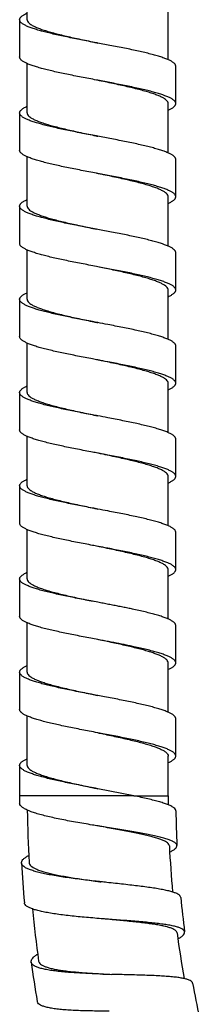
# Model space of a CAD drawing. Units: inches. Extents: x 1072 to 2967, y -712 to 1441.
# Drawn here: x 1600 to 1616, y -135 to -48 of the extents above; entities that cross this region are included whole.
import ezdxf

# ---------------------------------------------------------------- set-up
doc = ezdxf.new("R2010")
doc.units = ezdxf.units.IN
doc.header["$LTSCALE"] = 1.21
doc.header["$MEASUREMENT"] = 0
doc.layers.get('0').update_dxf_attribs({"linetype": 'CONTINUOUS'})

msp = doc.modelspace()

# ---------------------------------------------------------------- linework, layer by layer
at = {"color": 7, "linetype": 'Continuous'}
for p, q in [((1600.559, -47.663), (1600.559, -43.285)), ((1613.109, -51.215), (1613.109, -46.836)), ((1599.884, -47.663), (1599.884, -50.972)), ((1600.559, -55.936), (1600.559, -51.557)), ((1613.784, -55.109), (1613.784, -51.8)), ((1613.109, -59.488), (1613.109, -55.109)), ((1599.884, -55.936), (1599.884, -59.245)), ((1600.559, -64.209), (1600.559, -59.83)), ((1613.784, -63.382), (1613.784, -60.073)), ((1613.109, -67.761), (1613.109, -63.382)), ((1599.884, -64.209), (1599.884, -67.518)), ((1606.834, -66.278), (1606.725, -66.257)), ((1600.559, -72.482), (1600.559, -68.103)), ((1613.784, -71.655), (1613.784, -68.345)), ((1606.834, -69.587), (1606.725, -69.566)), ((1613.109, -76.034), (1613.109, -71.655)), ((1599.884, -72.482), (1599.884, -75.791)), ((1600.559, -80.755), (1600.559, -76.376)), ((1613.784, -79.927), (1613.784, -76.618)), ((1613.109, -84.307), (1613.109, -79.928)), ((1599.884, -80.755), (1599.884, -84.064)), ((1600.559, -89.028), (1600.559, -84.649)), ((1613.784, -88.2), (1613.784, -84.891)), ((1613.109, -92.58), (1613.109, -88.201)), ((1599.884, -89.028), (1599.884, -92.337)), ((1600.559, -97.301), (1600.559, -92.922)), ((1613.784, -96.473), (1613.784, -93.164)), ((1613.109, -100.853), (1613.109, -96.474)), ((1599.884, -97.3), (1599.884, -100.61)), ((1606.834, -99.369), (1606.377, -99.283)), ((1600.559, -105.574), (1600.559, -101.195)), ((1613.784, -104.747), (1613.784, -101.438)), ((1606.834, -102.679), (1606.377, -102.592)), ((1613.109, -109.126), (1613.109, -104.747)), ((1599.884, -105.575), (1599.884, -108.884)), ((1600.559, -113.847), (1600.559, -109.468)), ((1613.784, -113.02), (1613.784, -109.711)), ((1613.109, -116.549), (1613.109, -113.02)), ((1599.884, -113.848), (1599.884, -116.549)), ((1610.051, -116.549), (1606.834, -115.915))]:
    msp.add_line(p, q, dxfattribs=at)
at = {"color": 9, "linetype": 'Continuous'}
for q in [(1599.885, -116.549), (1613.109, -116.549)]:
    msp.add_line((1610.051, -116.549), q, dxfattribs=at)
at = {"color": 7, "linetype": 'Continuous'}
for centre, radius, start, end in [((1706.834, -116.549), 106.95, 180, 180.34799), ((1706.834, -116.549), 93.725, 180, 180.48748), ((1706.834, -116.549), 106.275, 180.68333, 183.19197), ((1706.834, -116.549), 93.05, 180.82161, 182.71763), ((1706.834, -116.549), 93.725, 182.71797, 185.22698), ((1706.834, -116.549), 106.95, 183.19163, 185.08765), ((1706.834, -116.549), 93.05, 185.56166, 187.45767), ((1706.834, -116.549), 106.275, 185.42326, 187.93202), ((1706.834, -116.549), 93.725, 187.45801, 189.96723), ((1706.834, -116.549), 106.95, 187.93168, 189.82769), ((1614.016, 78.358), 210.835, 268.16878, 268.39133), ((1616.944, 53.125), 185.73, 267.04072, 267.26971), ((1706.834, -116.549), 93.05, 190.30175, 192.19776)]:
    msp.add_arc(centre, radius, start, end, dxfattribs=at)
for points, start_tangent, end_tangent in [([(1599.884, -47.663), (1599.885, -47.643), (1599.899, -47.578), (1599.929, -47.514), (1599.976, -47.449), (1600.04, -47.384), (1600.12, -47.32), (1600.216, -47.255), (1600.328, -47.19), (1600.456, -47.126), (1600.559, -47.078)], (-0.00063, 1), (0.915174, 0.403059)), ([(1606.834, -49.732), (1606.725, -49.711), (1605.372, -49.453), (1604.713, -49.323), (1604.074, -49.194), (1603.462, -49.065), (1602.883, -48.935), (1602.341, -48.806), (1601.843, -48.677), (1601.393, -48.548), (1600.996, -48.418), (1600.818, -48.354), (1600.654, -48.289), (1600.506, -48.225), (1600.372, -48.16), (1600.254, -48.095), (1600.153, -48.031), (1600.067, -47.966), (1599.998, -47.901), (1599.944, -47.837), (1599.908, -47.772), (1599.888, -47.707), (1599.884, -47.663)], (-0.982524, 0.186138), (-0.00063, 1)), ([(1600.559, -47.663), (1600.596, -47.806), (1600.706, -47.949), (1600.89, -48.093), (1601.142, -48.236), (1601.46, -48.378), (1601.842, -48.52), (1602.283, -48.663), (1602.777, -48.806), (1603.317, -48.948), (1603.897, -49.09), (1604.514, -49.233), (1605.158, -49.376), (1605.82, -49.518), (1606.494, -49.66), (1606.834, -49.732)], (0, -1), (0.978682, -0.205383)), ([(1613.784, -51.8), (1613.783, -51.779), (1613.769, -51.715), (1613.739, -51.65), (1613.692, -51.585), (1613.628, -51.521), (1613.548, -51.456), (1613.452, -51.392), (1613.34, -51.327), (1613.212, -51.262), (1613.069, -51.198), (1612.911, -51.133), (1612.738, -51.068), (1612.551, -51.004), (1612.136, -50.874), (1611.671, -50.745), (1611.158, -50.616), (1610.604, -50.487), (1610.014, -50.357), (1609.393, -50.228), (1608.747, -50.099), (1608.083, -49.97), (1606.834, -49.732)], (0.00063, 1), (-0.982524, 0.186138)), ([(1606.834, -53.041), (1606.725, -53.02), (1605.372, -52.762), (1604.713, -52.632), (1604.074, -52.503), (1603.462, -52.374), (1602.883, -52.245), (1602.341, -52.115), (1601.843, -51.986), (1601.393, -51.857), (1600.996, -51.728), (1600.818, -51.663), (1600.654, -51.598), (1600.506, -51.534), (1600.372, -51.469), (1600.254, -51.404), (1600.153, -51.34), (1600.067, -51.275), (1599.998, -51.211), (1599.944, -51.146), (1599.908, -51.081), (1599.888, -51.017), (1599.884, -50.972)], (-0.982524, 0.186138), (-0.00063, 1)), ([(1613.109, -55.109), (1613.072, -54.966), (1612.961, -54.823), (1612.778, -54.679), (1612.525, -54.537), (1612.207, -54.395), (1611.825, -54.252), (1611.383, -54.109), (1610.889, -53.966), (1610.349, -53.824), (1609.769, -53.682), (1609.152, -53.539), (1608.508, -53.396), (1607.846, -53.254), (1607.171, -53.112), (1606.834, -53.041)], (0, 1), (-0.978682, 0.205383)), ([(1613.784, -55.109), (1613.783, -55.088), (1613.769, -55.024), (1613.739, -54.959), (1613.692, -54.895), (1613.628, -54.83), (1613.548, -54.765), (1613.452, -54.701), (1613.34, -54.636), (1613.212, -54.571), (1613.069, -54.507), (1612.911, -54.442), (1612.738, -54.378), (1612.551, -54.313), (1612.136, -54.184), (1611.671, -54.054), (1611.158, -53.925), (1610.604, -53.796), (1610.014, -53.667), (1609.393, -53.537), (1608.747, -53.408), (1608.083, -53.279), (1606.834, -53.041)], (0.00063, 1), (-0.982524, 0.186138)), ([(1599.884, -55.936), (1599.885, -55.916), (1599.899, -55.851), (1599.929, -55.787), (1599.976, -55.722), (1600.04, -55.657), (1600.12, -55.593), (1600.216, -55.528), (1600.328, -55.463), (1600.456, -55.399), (1600.559, -55.351)], (-0.00063, 1), (0.91518, 0.403045)), ([(1613.109, -55.694), (1613.162, -55.67), (1613.296, -55.606), (1613.414, -55.541), (1613.515, -55.476), (1613.601, -55.412), (1613.67, -55.347), (1613.724, -55.282), (1613.76, -55.218), (1613.78, -55.153), (1613.784, -55.109)], (0.91519, 0.403022), (0.00063, 1)), ([(1606.834, -58.005), (1606.725, -57.984), (1605.372, -57.725), (1604.713, -57.596), (1604.074, -57.467), (1603.462, -57.338), (1602.883, -57.208), (1602.341, -57.079), (1601.843, -56.95), (1601.393, -56.821), (1600.996, -56.691), (1600.818, -56.627), (1600.654, -56.562), (1600.506, -56.497), (1600.372, -56.433), (1600.254, -56.368), (1600.153, -56.304), (1600.067, -56.239), (1599.998, -56.174), (1599.944, -56.11), (1599.908, -56.045), (1599.888, -55.98), (1599.884, -55.936)], (-0.982524, 0.186138), (-0.00063, 1)), ([(1600.559, -55.936), (1600.596, -56.079), (1600.707, -56.222), (1600.89, -56.366), (1601.142, -56.509), (1601.46, -56.651), (1601.842, -56.793), (1602.284, -56.937), (1602.778, -57.079), (1603.318, -57.221), (1603.898, -57.364), (1604.515, -57.506), (1605.159, -57.649), (1605.821, -57.791), (1606.495, -57.933), (1606.834, -58.005)], (0, -1), (0.978682, -0.205383)), ([(1613.784, -60.073), (1613.783, -60.052), (1613.769, -59.988), (1613.739, -59.923), (1613.692, -59.858), (1613.628, -59.794), (1613.548, -59.729), (1613.452, -59.664), (1613.34, -59.6), (1613.212, -59.535), (1613.069, -59.471), (1612.911, -59.406), (1612.738, -59.341), (1612.551, -59.277), (1612.136, -59.147), (1611.671, -59.018), (1611.158, -58.889), (1610.604, -58.76), (1610.014, -58.63), (1609.393, -58.501), (1608.747, -58.372), (1608.083, -58.243), (1606.834, -58.005)], (0.00063, 1), (-0.982524, 0.186138)), ([(1606.834, -61.314), (1606.725, -61.293), (1605.372, -61.035), (1604.713, -60.905), (1604.074, -60.776), (1603.462, -60.647), (1602.883, -60.518), (1602.341, -60.388), (1601.843, -60.259), (1601.393, -60.13), (1600.996, -60.001), (1600.818, -59.936), (1600.654, -59.871), (1600.506, -59.807), (1600.372, -59.742), (1600.254, -59.677), (1600.153, -59.613), (1600.067, -59.548), (1599.998, -59.483), (1599.944, -59.419), (1599.908, -59.354), (1599.888, -59.29), (1599.884, -59.245)], (-0.982524, 0.186138), (-0.00063, 1)), ([(1613.109, -63.382), (1613.072, -63.239), (1612.961, -63.096), (1612.778, -62.952), (1612.525, -62.81), (1612.208, -62.668), (1611.826, -62.525), (1611.384, -62.382), (1610.89, -62.239), (1610.35, -62.097), (1609.769, -61.955), (1609.153, -61.812), (1608.509, -61.669), (1607.847, -61.527), (1607.172, -61.385), (1606.834, -61.314)], (0, 1), (-0.978682, 0.205383)), ([(1613.784, -63.382), (1613.783, -63.361), (1613.769, -63.297), (1613.739, -63.232), (1613.692, -63.168), (1613.628, -63.103), (1613.548, -63.038), (1613.452, -62.974), (1613.34, -62.909), (1613.212, -62.844), (1613.069, -62.78), (1612.911, -62.715), (1612.738, -62.65), (1612.551, -62.586), (1612.136, -62.457), (1611.671, -62.327), (1611.158, -62.198), (1610.604, -62.069), (1610.014, -61.94), (1609.393, -61.81), (1608.747, -61.681), (1608.083, -61.552), (1606.834, -61.314)], (0.00063, 1), (-0.982524, 0.186138)), ([(1599.884, -64.209), (1599.885, -64.189), (1599.899, -64.124), (1599.929, -64.059), (1599.976, -63.995), (1600.04, -63.93), (1600.12, -63.866), (1600.216, -63.801), (1600.328, -63.736), (1600.456, -63.672), (1600.559, -63.624)], (-0.000631, 1), (0.915189, 0.403026)), ([(1613.109, -63.967), (1613.162, -63.943), (1613.296, -63.878), (1613.414, -63.814), (1613.515, -63.749), (1613.601, -63.685), (1613.67, -63.62), (1613.724, -63.555), (1613.76, -63.491), (1613.78, -63.426), (1613.784, -63.382)], (0.915199, 0.403003), (0.00063, 1)), ([(1606.725, -66.257), (1605.371, -65.998), (1604.713, -65.869), (1604.074, -65.74), (1603.462, -65.611), (1602.883, -65.481), (1602.341, -65.352), (1601.843, -65.223), (1601.393, -65.094), (1600.996, -64.964), (1600.818, -64.9), (1600.654, -64.835), (1600.506, -64.77), (1600.372, -64.706), (1600.254, -64.641), (1600.153, -64.577), (1600.067, -64.512), (1599.998, -64.447), (1599.944, -64.383), (1599.908, -64.318), (1599.888, -64.253), (1599.884, -64.209)], (-0.982519, 0.186161), (-0.000631, 1)), ([(1600.559, -64.209), (1600.593, -64.346), (1600.694, -64.483), (1600.862, -64.62), (1601.094, -64.757), (1601.387, -64.893), (1601.738, -65.03), (1602.145, -65.166), (1602.603, -65.303), (1603.104, -65.439), (1603.644, -65.575), (1604.219, -65.712), (1604.824, -65.848), (1605.449, -65.985), (1606.088, -66.121), (1606.736, -66.257)], (0, -1), (0.978682, -0.205381)), ([(1613.784, -68.345), (1613.781, -68.309), (1613.763, -68.245), (1613.729, -68.18), (1613.706, -68.148), (1613.678, -68.116), (1613.612, -68.052), (1613.529, -67.988), (1613.43, -67.924), (1613.316, -67.86), (1613.186, -67.796), (1613.041, -67.732), (1612.882, -67.668), (1612.708, -67.603), (1612.52, -67.539), (1612.105, -67.411), (1611.639, -67.283), (1611.128, -67.155), (1610.576, -67.026), (1609.989, -66.898), (1609.372, -66.77), (1608.731, -66.642), (1608.072, -66.513), (1606.834, -66.278)], (-0.000282, 1), (-0.982524, 0.186136)), ([(1606.725, -69.566), (1605.371, -69.308), (1604.713, -69.178), (1604.074, -69.049), (1603.462, -68.92), (1602.883, -68.791), (1602.341, -68.661), (1601.843, -68.532), (1601.393, -68.403), (1600.996, -68.273), (1600.818, -68.209), (1600.654, -68.144), (1600.506, -68.08), (1600.372, -68.015), (1600.254, -67.95), (1600.153, -67.886), (1600.067, -67.821), (1599.998, -67.756), (1599.944, -67.692), (1599.908, -67.627), (1599.888, -67.563), (1599.884, -67.518)], (-0.982519, 0.186161), (-0.000631, 1)), ([(1613.109, -71.655), (1613.074, -71.516), (1612.969, -71.376), (1612.794, -71.236), (1612.553, -71.097), (1612.25, -70.958), (1611.885, -70.819), (1611.463, -70.679), (1610.989, -70.54), (1610.471, -70.401), (1609.912, -70.262), (1609.319, -70.123), (1608.696, -69.983), (1608.055, -69.845), (1607.398, -69.705), (1606.834, -69.587)], (0, 1), (-0.978687, 0.205358)), ([(1613.784, -71.655), (1613.781, -71.618), (1613.763, -71.554), (1613.729, -71.49), (1613.706, -71.458), (1613.678, -71.425), (1613.612, -71.361), (1613.529, -71.297), (1613.43, -71.233), (1613.316, -71.169), (1613.186, -71.105), (1613.041, -71.041), (1612.882, -70.977), (1612.708, -70.913), (1612.52, -70.848), (1612.105, -70.72), (1611.639, -70.592), (1611.128, -70.464), (1610.576, -70.336), (1609.989, -70.207), (1609.372, -70.079), (1608.731, -69.951), (1608.072, -69.823), (1606.834, -69.587)], (-0.000282, 1), (-0.982524, 0.186136)), ([(1613.109, -72.24), (1613.208, -72.195), (1613.335, -72.131), (1613.447, -72.067), (1613.543, -72.003), (1613.623, -71.938), (1613.687, -71.874), (1613.735, -71.81), (1613.767, -71.746), (1613.782, -71.682), (1613.784, -71.655)], (0.915216, 0.402964), (-0.000282, 1)), ([(1599.884, -72.482), (1599.884, -72.476), (1599.894, -72.412), (1599.92, -72.348), (1599.963, -72.284), (1600.022, -72.22), (1600.097, -72.156), (1600.188, -72.092), (1600.295, -72.027), (1600.417, -71.963), (1600.554, -71.899), (1600.559, -71.897)], (-0.000421, 1), (0.915057, 0.403324)), ([(1606.834, -74.551), (1606.377, -74.464), (1605.043, -74.207), (1604.399, -74.079), (1603.777, -73.951), (1603.185, -73.823), (1602.627, -73.694), (1602.109, -73.566), (1601.636, -73.438), (1601.212, -73.31), (1601.02, -73.246), (1600.842, -73.182), (1600.677, -73.117), (1600.528, -73.053), (1600.393, -72.989), (1600.273, -72.925), (1600.169, -72.861), (1600.082, -72.797), (1600.01, -72.733), (1599.954, -72.669), (1599.914, -72.604), (1599.891, -72.54), (1599.884, -72.482)], (-0.98252, 0.186159), (-0.000421, 1)), ([(1600.559, -72.482), (1600.596, -72.625), (1600.705, -72.767), (1600.887, -72.91), (1601.137, -73.052), (1601.454, -73.194), (1601.837, -73.338), (1602.279, -73.481), (1602.774, -73.624), (1603.314, -73.766), (1603.895, -73.909), (1604.513, -74.052), (1605.158, -74.195), (1605.821, -74.337), (1606.495, -74.479), (1606.834, -74.551)], (0, -1), (0.978685, -0.205369)), ([(1613.784, -76.618), (1613.783, -76.597), (1613.769, -76.532), (1613.738, -76.467), (1613.691, -76.403), (1613.626, -76.338), (1613.546, -76.274), (1613.45, -76.209), (1613.337, -76.144), (1613.209, -76.08), (1613.066, -76.015), (1612.908, -75.95), (1612.734, -75.886), (1612.547, -75.821), (1612.346, -75.756), (1611.904, -75.627), (1611.414, -75.498), (1610.88, -75.369), (1610.306, -75.239), (1609.7, -75.11), (1609.065, -74.981), (1607.738, -74.722), (1606.834, -74.551)], (0.000568, 1), (-0.98252, 0.186159)), ([(1606.834, -77.86), (1606.377, -77.773), (1605.043, -77.517), (1604.399, -77.388), (1603.777, -77.26), (1603.185, -77.132), (1602.627, -77.004), (1602.109, -76.875), (1601.636, -76.747), (1601.212, -76.619), (1601.02, -76.555), (1600.842, -76.491), (1600.677, -76.427), (1600.528, -76.362), (1600.393, -76.298), (1600.273, -76.234), (1600.169, -76.17), (1600.082, -76.106), (1600.01, -76.042), (1599.954, -75.978), (1599.914, -75.914), (1599.891, -75.85), (1599.884, -75.791)], (-0.98252, 0.186159), (-0.000421, 1)), ([(1613.109, -79.928), (1613.072, -79.785), (1612.962, -79.642), (1612.779, -79.499), (1612.527, -79.356), (1612.209, -79.214), (1611.828, -79.071), (1611.386, -78.929), (1610.892, -78.786), (1610.353, -78.643), (1609.771, -78.501), (1609.155, -78.359), (1608.511, -78.216), (1607.849, -78.074), (1607.173, -77.931), (1606.834, -77.86)], (0, 1), (-0.978685, 0.205369)), ([(1613.784, -79.927), (1613.783, -79.906), (1613.769, -79.841), (1613.738, -79.777), (1613.691, -79.712), (1613.626, -79.647), (1613.546, -79.583), (1613.45, -79.518), (1613.337, -79.453), (1613.209, -79.389), (1613.066, -79.324), (1612.908, -79.26), (1612.734, -79.195), (1612.547, -79.13), (1612.346, -79.066), (1611.904, -78.936), (1611.414, -78.807), (1610.88, -78.678), (1610.306, -78.549), (1609.7, -78.419), (1609.065, -78.29), (1607.738, -78.032), (1606.834, -77.86)], (0.000568, 1), (-0.98252, 0.186159)), ([(1599.884, -80.755), (1599.885, -80.733), (1599.899, -80.669), (1599.93, -80.604), (1599.978, -80.539), (1600.042, -80.475), (1600.122, -80.41), (1600.218, -80.345), (1600.331, -80.281), (1600.459, -80.216), (1600.559, -80.17)], (-0.000568, 1), (0.915008, 0.403436)), ([(1613.109, -80.513), (1613.165, -80.488), (1613.299, -80.423), (1613.416, -80.358), (1613.518, -80.294), (1613.603, -80.229), (1613.672, -80.164), (1613.724, -80.1), (1613.761, -80.035), (1613.78, -79.971), (1613.784, -79.927)], (0.915167, 0.403075), (0.000568, 1)), ([(1606.834, -82.823), (1606.377, -82.737), (1605.033, -82.478), (1604.383, -82.349), (1603.758, -82.22), (1603.162, -82.09), (1602.601, -81.961), (1602.081, -81.832), (1601.607, -81.703), (1601.183, -81.573), (1600.992, -81.509), (1600.814, -81.444), (1600.651, -81.379), (1600.503, -81.315), (1600.369, -81.25), (1600.252, -81.186), (1600.151, -81.121), (1600.065, -81.056), (1599.996, -80.992), (1599.944, -80.927), (1599.907, -80.862), (1599.888, -80.798), (1599.884, -80.755)], (-0.98252, 0.186159), (-0.000568, 1)), ([(1600.559, -80.755), (1600.596, -80.898), (1600.705, -81.04), (1600.887, -81.183), (1601.137, -81.325), (1601.455, -81.467), (1601.837, -81.611), (1602.28, -81.754), (1602.774, -81.897), (1603.314, -82.039), (1603.895, -82.182), (1604.514, -82.325), (1605.159, -82.468), (1605.821, -82.61), (1606.495, -82.752), (1606.834, -82.823)], (0, -1), (0.978685, -0.205369)), ([(1613.784, -84.891), (1613.783, -84.87), (1613.769, -84.805), (1613.738, -84.74), (1613.691, -84.676), (1613.626, -84.611), (1613.546, -84.546), (1613.45, -84.482), (1613.337, -84.417), (1613.209, -84.353), (1613.066, -84.288), (1612.908, -84.223), (1612.734, -84.159), (1612.547, -84.094), (1612.346, -84.029), (1611.904, -83.9), (1611.414, -83.771), (1610.88, -83.642), (1610.306, -83.512), (1609.7, -83.383), (1609.065, -83.254), (1607.738, -82.995), (1606.834, -82.823)], (0.000568, 1), (-0.98252, 0.186159)), ([(1606.834, -86.133), (1606.377, -86.046), (1605.033, -85.787), (1604.383, -85.658), (1603.758, -85.529), (1603.162, -85.4), (1602.601, -85.27), (1602.081, -85.141), (1601.607, -85.012), (1601.183, -84.883), (1600.992, -84.818), (1600.814, -84.753), (1600.651, -84.689), (1600.503, -84.624), (1600.369, -84.559), (1600.252, -84.495), (1600.151, -84.43), (1600.065, -84.366), (1599.996, -84.301), (1599.944, -84.236), (1599.907, -84.172), (1599.888, -84.107), (1599.884, -84.064)], (-0.98252, 0.186159), (-0.000568, 1)), ([(1613.109, -88.201), (1613.072, -88.058), (1612.962, -87.915), (1612.779, -87.772), (1612.527, -87.629), (1612.209, -87.487), (1611.828, -87.345), (1611.387, -87.202), (1610.893, -87.059), (1610.353, -86.917), (1609.772, -86.774), (1609.156, -86.632), (1608.512, -86.489), (1607.85, -86.347), (1607.174, -86.204), (1606.834, -86.133)], (0, 1), (-0.978685, 0.205369)), ([(1613.784, -88.2), (1613.783, -88.179), (1613.769, -88.114), (1613.738, -88.05), (1613.691, -87.985), (1613.626, -87.92), (1613.546, -87.856), (1613.45, -87.791), (1613.337, -87.726), (1613.209, -87.662), (1613.066, -87.597), (1612.908, -87.532), (1612.734, -87.468), (1612.547, -87.403), (1612.346, -87.339), (1611.904, -87.209), (1611.414, -87.08), (1610.88, -86.951), (1610.306, -86.822), (1609.7, -86.692), (1609.065, -86.563), (1607.738, -86.304), (1606.834, -86.133)], (0.000568, 1), (-0.98252, 0.186159)), ([(1613.109, -88.786), (1613.165, -88.76), (1613.299, -88.696), (1613.416, -88.631), (1613.518, -88.567), (1613.603, -88.502), (1613.672, -88.437), (1613.724, -88.373), (1613.761, -88.308), (1613.78, -88.243), (1613.784, -88.2)], (0.915164, 0.403081), (0.000568, 1)), ([(1599.884, -89.028), (1599.885, -89.006), (1599.899, -88.941), (1599.93, -88.877), (1599.978, -88.812), (1600.042, -88.748), (1600.122, -88.683), (1600.218, -88.618), (1600.331, -88.554), (1600.459, -88.489), (1600.559, -88.443)], (-0.000568, 1), (0.915005, 0.403442)), ([(1606.834, -91.096), (1606.377, -91.01), (1605.033, -90.751), (1604.383, -90.622), (1603.758, -90.493), (1603.162, -90.363), (1602.601, -90.234), (1602.081, -90.105), (1601.607, -89.976), (1601.183, -89.846), (1600.992, -89.782), (1600.814, -89.717), (1600.651, -89.652), (1600.503, -89.588), (1600.369, -89.523), (1600.252, -89.459), (1600.151, -89.394), (1600.065, -89.329), (1599.996, -89.265), (1599.944, -89.2), (1599.907, -89.135), (1599.888, -89.071), (1599.884, -89.028)], (-0.98252, 0.186159), (-0.000568, 1)), ([(1600.559, -89.028), (1600.596, -89.171), (1600.705, -89.313), (1600.887, -89.455), (1601.137, -89.598), (1601.455, -89.74), (1601.837, -89.884), (1602.28, -90.027), (1602.775, -90.17), (1603.314, -90.312), (1603.896, -90.455), (1604.514, -90.598), (1605.16, -90.741), (1605.822, -90.883), (1606.496, -91.025), (1606.834, -91.096)], (0, -1), (0.978685, -0.205369)), ([(1613.784, -93.164), (1613.783, -93.143), (1613.769, -93.078), (1613.738, -93.013), (1613.691, -92.949), (1613.626, -92.884), (1613.546, -92.819), (1613.45, -92.755), (1613.337, -92.69), (1613.209, -92.626), (1613.066, -92.561), (1612.908, -92.496), (1612.734, -92.432), (1612.547, -92.367), (1612.346, -92.302), (1611.904, -92.173), (1611.414, -92.044), (1610.88, -91.915), (1610.306, -91.785), (1609.7, -91.656), (1609.065, -91.527), (1607.738, -91.268), (1606.834, -91.096)], (0.000568, 1), (-0.98252, 0.186159)), ([(1606.834, -94.406), (1606.377, -94.319), (1605.033, -94.06), (1604.383, -93.931), (1603.758, -93.802), (1603.162, -93.673), (1602.601, -93.543), (1602.081, -93.414), (1601.607, -93.285), (1601.183, -93.155), (1600.992, -93.091), (1600.814, -93.026), (1600.651, -92.962), (1600.503, -92.897), (1600.369, -92.832), (1600.252, -92.768), (1600.151, -92.703), (1600.065, -92.638), (1599.996, -92.574), (1599.944, -92.509), (1599.907, -92.445), (1599.888, -92.38), (1599.884, -92.337)], (-0.98252, 0.186159), (-0.000568, 1)), ([(1613.109, -96.474), (1613.072, -96.331), (1612.962, -96.188), (1612.779, -96.045), (1612.527, -95.902), (1612.209, -95.76), (1611.828, -95.618), (1611.387, -95.475), (1610.894, -95.332), (1610.354, -95.19), (1609.772, -95.047), (1609.157, -94.905), (1608.513, -94.762), (1607.851, -94.62), (1607.175, -94.477), (1606.834, -94.406)], (0, 1), (-0.978685, 0.205369)), ([(1613.784, -96.473), (1613.783, -96.452), (1613.769, -96.387), (1613.738, -96.322), (1613.691, -96.258), (1613.626, -96.193), (1613.546, -96.129), (1613.45, -96.064), (1613.337, -95.999), (1613.209, -95.935), (1613.066, -95.87), (1612.908, -95.805), (1612.734, -95.741), (1612.547, -95.676), (1612.346, -95.612), (1611.904, -95.482), (1611.414, -95.353), (1610.88, -95.224), (1610.306, -95.094), (1609.7, -94.965), (1609.065, -94.836), (1607.738, -94.577), (1606.834, -94.406)], (0.000568, 1), (-0.98252, 0.186159)), ([(1599.884, -97.3), (1599.885, -97.279), (1599.899, -97.214), (1599.93, -97.15), (1599.978, -97.085), (1600.042, -97.021), (1600.122, -96.956), (1600.218, -96.891), (1600.331, -96.827), (1600.459, -96.762), (1600.559, -96.716)], (-0.000568, 1), (0.915006, 0.40344)), ([(1613.109, -97.059), (1613.165, -97.033), (1613.299, -96.969), (1613.416, -96.904), (1613.518, -96.84), (1613.603, -96.775), (1613.672, -96.71), (1613.724, -96.646), (1613.761, -96.581), (1613.78, -96.516), (1613.784, -96.473)], (0.915165, 0.40308), (0.000568, 1)), ([(1606.377, -99.283), (1605.033, -99.024), (1604.383, -98.895), (1603.758, -98.766), (1603.162, -98.636), (1602.601, -98.507), (1602.081, -98.378), (1601.607, -98.249), (1601.183, -98.119), (1600.992, -98.055), (1600.814, -97.99), (1600.651, -97.925), (1600.503, -97.861), (1600.369, -97.796), (1600.252, -97.731), (1600.151, -97.667), (1600.065, -97.602), (1599.996, -97.538), (1599.944, -97.473), (1599.907, -97.408), (1599.888, -97.344), (1599.884, -97.3)], (-0.982449, 0.186529), (-0.000568, 1)), ([(1600.559, -97.301), (1600.595, -97.442), (1600.703, -97.584), (1600.881, -97.725), (1601.128, -97.866), (1601.441, -98.008), (1601.818, -98.15), (1602.254, -98.292), (1602.742, -98.434), (1603.274, -98.575), (1603.848, -98.716), (1604.46, -98.858), (1605.098, -99), (1605.753, -99.141), (1606.421, -99.283)], (0, -1), (0.978597, -0.205784)), ([(1613.784, -101.438), (1613.783, -101.425), (1613.772, -101.36), (1613.743, -101.296), (1613.698, -101.231), (1613.637, -101.166), (1613.559, -101.102), (1613.465, -101.037), (1613.355, -100.972), (1613.229, -100.908), (1613.088, -100.843), (1612.931, -100.779), (1612.76, -100.714), (1612.575, -100.649), (1612.164, -100.52), (1611.701, -100.391), (1611.191, -100.262), (1610.639, -100.132), (1610.051, -100.003), (1609.839, -99.958), (1609.623, -99.913), (1609.403, -99.868), (1609.181, -99.823), (1608.729, -99.733), (1608.267, -99.643), (1607.799, -99.553), (1607.327, -99.463), (1606.834, -99.369)], (0.000711, 1), (-0.982523, 0.186139)), ([(1606.377, -102.592), (1605.033, -102.333), (1604.383, -102.204), (1603.758, -102.075), (1603.162, -101.945), (1602.601, -101.816), (1602.081, -101.687), (1601.607, -101.558), (1601.183, -101.428), (1600.992, -101.364), (1600.814, -101.299), (1600.651, -101.235), (1600.503, -101.17), (1600.369, -101.105), (1600.252, -101.041), (1600.151, -100.976), (1600.065, -100.911), (1599.996, -100.847), (1599.944, -100.782), (1599.907, -100.717), (1599.888, -100.653), (1599.884, -100.61)], (-0.982449, 0.186529), (-0.000568, 1)), ([(1613.109, -104.747), (1613.076, -104.612), (1612.978, -104.478), (1612.816, -104.343), (1612.591, -104.208), (1612.306, -104.073), (1611.964, -103.939), (1611.569, -103.804), (1611.123, -103.67), (1610.634, -103.535), (1610.104, -103.4), (1609.539, -103.265), (1608.948, -103.131), (1608.334, -102.996), (1607.704, -102.862), (1607.063, -102.727), (1606.834, -102.679)], (0, 1), (-0.978687, 0.205356)), ([(1613.784, -104.747), (1613.783, -104.734), (1613.772, -104.669), (1613.743, -104.605), (1613.698, -104.54), (1613.637, -104.476), (1613.559, -104.411), (1613.465, -104.346), (1613.355, -104.282), (1613.229, -104.217), (1613.088, -104.152), (1612.931, -104.088), (1612.76, -104.023), (1612.575, -103.958), (1612.164, -103.829), (1611.701, -103.7), (1611.191, -103.571), (1610.639, -103.441), (1610.051, -103.312), (1609.839, -103.267), (1609.623, -103.222), (1609.403, -103.177), (1609.181, -103.132), (1608.729, -103.042), (1608.267, -102.952), (1607.799, -102.862), (1607.327, -102.772), (1606.834, -102.679)], (0.000754, 1), (-0.982523, 0.186139)), ([(1613.109, -105.332), (1613.145, -105.316), (1613.28, -105.251), (1613.4, -105.187), (1613.503, -105.122), (1613.591, -105.057), (1613.663, -104.993), (1613.718, -104.928), (1613.757, -104.863), (1613.779, -104.799), (1613.784, -104.747)], (0.914922, 0.40363), (0.000754, 1)), ([(1599.884, -105.575), (1599.885, -105.561), (1599.896, -105.497), (1599.925, -105.432), (1599.97, -105.367), (1600.031, -105.303), (1600.109, -105.238), (1600.203, -105.174), (1600.313, -105.109), (1600.439, -105.044), (1600.559, -104.989)], (-0.000711, 1), (0.915174, 0.403059)), ([(1606.834, -107.642), (1606.086, -107.5), (1604.753, -107.242), (1604.113, -107.113), (1603.499, -106.983), (1602.918, -106.854), (1602.374, -106.725), (1601.873, -106.595), (1601.42, -106.466), (1601.019, -106.337), (1600.839, -106.272), (1600.673, -106.208), (1600.523, -106.143), (1600.388, -106.078), (1600.268, -106.014), (1600.165, -105.949), (1600.077, -105.885), (1600.005, -105.82), (1599.95, -105.755), (1599.911, -105.691), (1599.89, -105.626), (1599.884, -105.575)], (-0.98252, 0.186157), (-0.000711, 1)), ([(1600.559, -105.574), (1600.596, -105.716), (1600.705, -105.859), (1600.886, -106.001), (1601.137, -106.143), (1601.454, -106.286), (1601.835, -106.429), (1602.274, -106.571), (1602.765, -106.713), (1603.304, -106.856), (1603.888, -106.999), (1604.506, -107.142), (1605.149, -107.284), (1605.81, -107.426), (1606.488, -107.57), (1606.834, -107.642)], (0, -1), (0.978686, -0.20536)), ([(1613.784, -109.711), (1613.783, -109.698), (1613.772, -109.633), (1613.743, -109.569), (1613.698, -109.504), (1613.637, -109.439), (1613.559, -109.375), (1613.465, -109.31), (1613.355, -109.245), (1613.229, -109.181), (1613.088, -109.116), (1612.931, -109.052), (1612.76, -108.987), (1612.575, -108.922), (1612.164, -108.793), (1611.701, -108.664), (1611.191, -108.534), (1610.639, -108.405), (1610.051, -108.276), (1609.432, -108.147), (1608.787, -108.017), (1607.449, -107.759), (1606.834, -107.642)], (0.000711, 1), (-0.98252, 0.186157)), ([(1606.834, -110.951), (1606.086, -110.81), (1604.753, -110.551), (1604.113, -110.422), (1603.499, -110.292), (1602.918, -110.163), (1602.374, -110.034), (1601.873, -109.905), (1601.42, -109.775), (1601.019, -109.646), (1600.839, -109.582), (1600.673, -109.517), (1600.523, -109.452), (1600.388, -109.388), (1600.268, -109.323), (1600.165, -109.258), (1600.077, -109.194), (1600.005, -109.129), (1599.95, -109.064), (1599.911, -109), (1599.89, -108.935), (1599.884, -108.884)], (-0.98252, 0.186157), (-0.000797, 1)), ([(1613.784, -113.02), (1613.783, -113.007), (1613.772, -112.942), (1613.743, -112.878), (1613.698, -112.813), (1613.637, -112.748), (1613.559, -112.684), (1613.465, -112.619), (1613.355, -112.555), (1613.229, -112.49), (1613.088, -112.425), (1612.931, -112.361), (1612.76, -112.296), (1612.575, -112.231), (1612.164, -112.102), (1611.701, -111.973), (1611.191, -111.844), (1610.639, -111.714), (1610.051, -111.585), (1609.432, -111.456), (1608.787, -111.327), (1607.449, -111.068), (1606.834, -110.951)], (0.000782, 1), (-0.98252, 0.186157)), ([(1606.834, -110.951), (1607.316, -111.053), (1607.999, -111.197), (1608.668, -111.342), (1609.315, -111.487), (1609.932, -111.631), (1610.511, -111.776), (1611.047, -111.921), (1611.531, -112.065), (1611.959, -112.21), (1612.325, -112.354), (1612.625, -112.499), (1612.855, -112.644), (1613.012, -112.788), (1613.095, -112.933), (1613.108, -113.02)], (0.978685, -0.205366), (0.004766, -0.999989)), ([(1599.884, -113.848), (1599.885, -113.834), (1599.896, -113.77), (1599.925, -113.705), (1599.97, -113.64), (1600.031, -113.576), (1600.109, -113.511), (1600.203, -113.447), (1600.313, -113.382), (1600.439, -113.317), (1600.559, -113.262)], (-0.000711, 1), (0.91517, 0.403069)), ([(1613.109, -113.605), (1613.145, -113.589), (1613.28, -113.524), (1613.4, -113.459), (1613.503, -113.395), (1613.591, -113.33), (1613.663, -113.266), (1613.718, -113.201), (1613.757, -113.136), (1613.779, -113.072), (1613.784, -113.02)], (0.914936, 0.403599), (0.000782, 1)), ([(1606.834, -115.915), (1606.086, -115.773), (1604.753, -115.515), (1604.113, -115.385), (1603.499, -115.256), (1602.918, -115.127), (1602.374, -114.998), (1601.873, -114.868), (1601.42, -114.739), (1601.019, -114.61), (1600.839, -114.545), (1600.673, -114.481), (1600.523, -114.416), (1600.388, -114.351), (1600.268, -114.287), (1600.165, -114.222), (1600.077, -114.157), (1600.005, -114.093), (1599.95, -114.028), (1599.911, -113.964), (1599.89, -113.899), (1599.884, -113.848)], (-0.98252, 0.186158), (-0.000711, 1)), ([(1600.559, -113.847), (1600.595, -113.989), (1600.705, -114.132), (1600.887, -114.275), (1601.138, -114.417), (1601.454, -114.559), (1601.833, -114.701), (1602.273, -114.844), (1602.765, -114.986), (1603.302, -115.128), (1603.88, -115.27), (1604.494, -115.412), (1605.136, -115.554), (1605.796, -115.696), (1606.469, -115.838), (1606.834, -115.915)], (0, -1), (0.978686, -0.205362)), ([(1613.793, -117.883), (1613.75, -117.75), (1613.625, -117.618), (1613.419, -117.486), (1613.135, -117.354), (1612.779, -117.223), (1612.351, -117.091), (1611.856, -116.957), (1611.305, -116.822), (1610.703, -116.687), (1610.051, -116.549)], (-0.014285, 0.999898), (-0.97927, 0.202559)), ([(1606.87, -119.224), (1606.36, -119.141), (1605.608, -119.015), (1604.87, -118.887), (1604.155, -118.756), (1603.472, -118.623), (1602.83, -118.487), (1602.236, -118.348), (1601.696, -118.206), (1601.217, -118.062), (1600.805, -117.916), (1600.465, -117.768), (1600.201, -117.618), (1600.015, -117.467), (1599.911, -117.315), (1599.886, -117.198)], (-0.987152, 0.159785), (-0.016214, 0.999869)), ([(1613.214, -120.993), (1613.171, -120.861), (1613.054, -120.731), (1612.864, -120.605), (1612.605, -120.481), (1612.282, -120.36), (1611.893, -120.239), (1611.445, -120.12), (1610.945, -120.001), (1610.4, -119.884), (1609.814, -119.766), (1609.192, -119.647), (1608.543, -119.527), (1607.877, -119.406), (1607.199, -119.284), (1606.87, -119.224)], (-0.04742, 0.998875), (-0.983833, 0.179087)), ([(1613.888, -120.961), (1613.888, -120.949), (1613.833, -120.818), (1613.697, -120.691), (1613.48, -120.566), (1613.186, -120.444), (1612.82, -120.325), (1612.382, -120.207), (1611.877, -120.089), (1611.317, -119.973), (1610.706, -119.857), (1610.045, -119.741), (1609.348, -119.624), (1608.626, -119.506), (1607.881, -119.386), (1607.121, -119.265), (1606.87, -119.224)], (-0.038629, 0.999254), (-0.987152, 0.159785)), ([(1613.244, -121.54), (1613.293, -121.516), (1613.561, -121.367), (1613.75, -121.224), (1613.86, -121.085), (1613.888, -120.961)], (0.9024, 0.430899), (-0.038629, 0.999254)), ([(1600.05, -122.503), (1600.074, -122.368), (1600.179, -122.209), (1600.364, -122.046), (1600.628, -121.88), (1600.692, -121.845)], (-0.048037, 0.998846), (0.883121, 0.469145)), ([(1607.126, -124.181), (1606.878, -124.153), (1606.12, -124.066), (1605.371, -123.976), (1604.639, -123.882), (1603.939, -123.784), (1603.279, -123.682), (1602.66, -123.575), (1602.093, -123.462), (1601.587, -123.344), (1601.145, -123.221), (1600.772, -123.091), (1600.473, -122.957), (1600.252, -122.818), (1600.112, -122.672), (1600.052, -122.522), (1600.05, -122.503)], (-0.993864, 0.110611), (-0.048037, 0.998846)), ([(1600.724, -122.466), (1600.769, -122.615), (1600.887, -122.76), (1601.076, -122.9), (1601.335, -123.035), (1601.66, -123.165), (1602.05, -123.291), (1602.497, -123.411), (1602.996, -123.526), (1603.543, -123.637), (1604.135, -123.744), (1604.761, -123.847), (1605.411, -123.945), (1606.081, -124.04), (1606.768, -124.133), (1607.126, -124.181)], (0.055681, -0.998449), (0.991507, -0.130056)), ([(1614.221, -125.567), (1614.189, -125.47), (1614.075, -125.347), (1613.879, -125.231), (1613.605, -125.121), (1613.257, -125.018), (1612.838, -124.921), (1612.35, -124.827), (1611.803, -124.738), (1611.204, -124.652), (1610.555, -124.568), (1609.864, -124.485), (1609.145, -124.403), (1608.405, -124.321), (1607.644, -124.238), (1607.126, -124.181)], (-0.112208, 0.993685), (-0.993864, 0.110611)), ([(1607.433, -127.475), (1607.15, -127.453), (1606.389, -127.391), (1605.637, -127.326), (1604.903, -127.256), (1604.202, -127.181), (1603.54, -127.1), (1602.919, -127.013), (1602.351, -126.918), (1601.844, -126.817), (1601.402, -126.708), (1601.028, -126.591), (1600.729, -126.465), (1600.508, -126.333), (1600.367, -126.192), (1600.307, -126.043), (1600.306, -126.033)], (-0.996979, 0.07767), (-0.083795, 0.996483)), ([(1613.902, -128.714), (1613.848, -128.587), (1613.722, -128.468), (1613.523, -128.357), (1613.256, -128.255), (1612.924, -128.161), (1612.529, -128.073), (1612.075, -127.992), (1611.568, -127.915), (1611.016, -127.842), (1610.423, -127.773), (1609.795, -127.706), (1609.14, -127.64), (1608.467, -127.575), (1607.78, -127.509), (1607.433, -127.475)], (-0.1298, 0.99154), (-0.995267, 0.097183)), ([(1614.57, -128.626), (1614.532, -128.526), (1614.411, -128.407), (1614.208, -128.298), (1613.928, -128.198), (1613.574, -128.107), (1613.149, -128.023), (1612.655, -127.946), (1612.103, -127.875), (1611.499, -127.809), (1610.845, -127.746), (1610.15, -127.686), (1609.428, -127.629), (1608.684, -127.571), (1607.919, -127.513), (1607.433, -127.475)], (-0.145211, 0.989401), (-0.996979, 0.07767)), ([(1613.976, -129.257), (1614.21, -129.109), (1614.41, -128.947), (1614.531, -128.796), (1614.573, -128.655), (1614.57, -128.626)], (0.864217, 0.503119), (-0.145211, 0.989401)), ([(1600.908, -131.307), (1600.91, -131.211), (1600.98, -131.047), (1601.131, -130.872), (1601.361, -130.686), (1601.492, -130.598)], (-0.131984, 0.991252), (0.841334, 0.540516)), ([(1607.279, -132.369), (1606.523, -132.343), (1605.781, -132.311), (1605.066, -132.273), (1604.389, -132.228), (1603.753, -132.174), (1603.164, -132.111), (1602.634, -132.038), (1602.167, -131.955), (1601.767, -131.86), (1601.438, -131.753), (1601.187, -131.635), (1601.014, -131.506), (1600.921, -131.364), (1600.908, -131.307)], (-0.999477, 0.032348), (-0.131984, 0.991252)), ([(1601.576, -131.215), (1601.629, -131.354), (1601.749, -131.483), (1601.935, -131.603), (1602.184, -131.713), (1602.494, -131.813), (1602.865, -131.905), (1603.291, -131.988), (1603.767, -132.061), (1604.285, -132.127), (1604.843, -132.184), (1605.437, -132.236), (1606.06, -132.281), (1606.701, -132.321), (1607.356, -132.357)], (0.137998, -0.990433), (0.998645, -0.052038)), ([(1615.283, -133.189), (1615.26, -133.122), (1615.154, -133.006), (1614.968, -132.904), (1614.704, -132.815), (1614.366, -132.738), (1613.957, -132.673), (1613.48, -132.618), (1612.942, -132.572), (1612.351, -132.535), (1611.71, -132.503), (1611.025, -132.477), (1610.309, -132.454), (1609.57, -132.433), (1608.811, -132.413), (1608.097, -132.394)], (-0.181114, 0.983462), (-0.999605, 0.028101)), ([(1607.857, -135.655), (1607.1, -135.653), (1606.356, -135.646), (1605.64, -135.631), (1604.962, -135.609), (1604.324, -135.576), (1603.733, -135.532), (1603.2, -135.477), (1602.732, -135.409), (1602.328, -135.327), (1601.996, -135.231), (1601.742, -135.122), (1601.565, -134.997), (1601.469, -134.858), (1601.454, -134.804)], (-1, -0.000738), (-0.164252, 0.986418))]:
    msp.add_spline(points, degree=3, dxfattribs=dict(at, start_tangent=start_tangent, end_tangent=end_tangent))

doc.saveas('drawing.dxf')
